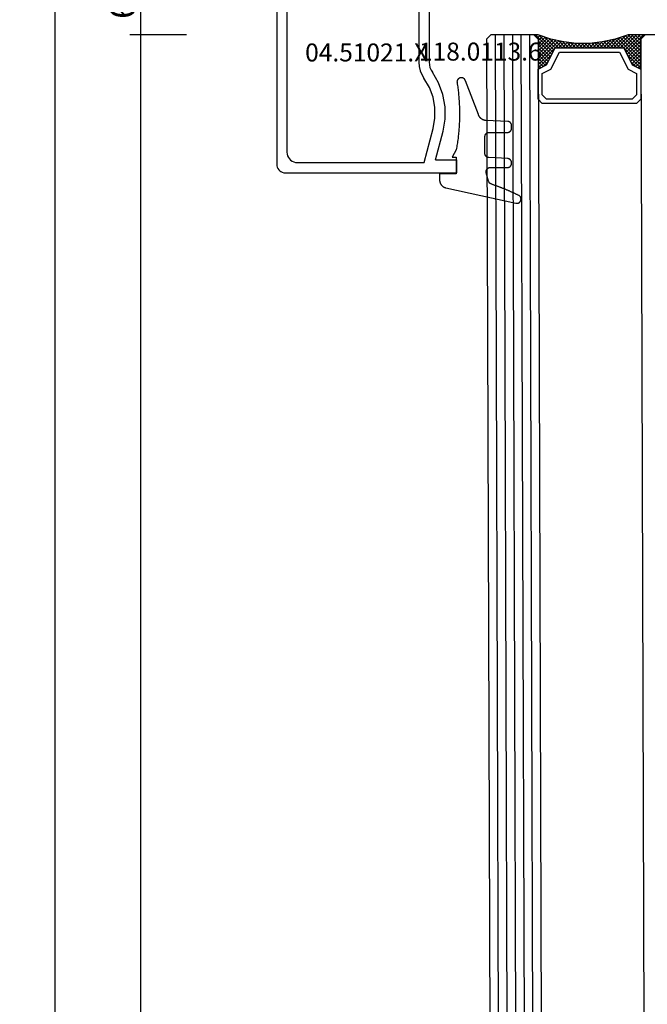
# Model space of a CAD drawing. Units: millimetres. Extents: x -12 to 5337, y -4497 to -50.
# Drawn here: x 4614 to 4687, y -679 to -564 of the extents above; entities that cross this region are included whole.
import ezdxf
from ezdxf.enums import TextEntityAlignment as Align

# ---------------------------------------------------------------- set-up
doc = ezdxf.new("R2010")
doc.units = ezdxf.units.MM
doc.header["$PDMODE"] = 3
doc.header["$PDSIZE"] = -0.5
for name, color, linetype in [('CrossSectionsDim', 3, 'Continuous'), ('CrossSectionsGlass', 4, 'Continuous'), ('CrossSectionsGums', 1, 'Continuous'), ('CrossSectionsProfils', 7, 'Continuous'), ('CrossSectionsTexts', 3, 'Continuous')]:
    doc.layers.add(name, color=color, linetype=linetype)
doc.styles.add('CrossSection', font='simplex.shx', dxfattribs={"height": 3})
doc.styles.get("Standard").update_dxf_attribs({"font": 'complex.shx', "height": 60})
doc.dimstyles.new('CrossSection', dxfattribs={"dimtxt": 3, "dimasz": 3, "dimexe": 1.25, "dimexo": 0.625, "dimtad": 1, "dimdec": 1, "dimtxsty": 'CrossSection', "dimblk": 'NONE', "dimcen": 2.5, "dimclrd": 256, "dimclre": 256, "dimadec": 0, "dimazin": 2, "dimtfac": 1, "dimtdec": 4, "dimtofl": 0, "dimtmove": 0, "dimatfit": 3, "dimfxl": 1, "dimtolj": 1, "dimtzin": 0, "dimarcsym": 0})

# ---------------------------------------------------------------- blocks, each defined once
blk = doc.blocks.new('42_mm', base_point=(807.4, -2.6))
at = {"layer": 'CrossSectionsGlass'}
for p, q in [((828.6, -21.1), (828.6, -26.1)), ((828.1, -26.6), (0.5, -24)), ((828.6, -26.3), (826.57, -28.33)), ((828.1, -26.6), (828.6, -26.1)), ((828.6, -26.5), (828.4, -26.3)), ((826.3, -28.2), (824.7, -26.6)), ((825.1, -26.6), (824.77, -26.93)), ((825.5, -26.6), (824.9, -27.2)), ((825.5, -27.8), (824.9, -27.2)), ((825.9, -26.6), (825.03, -27.47)), ((828.1, -29.6), (825.1, -26.6)), ((826.3, -26.6), (825.23, -27.67)), ((826.7, -26.6), (825.5, -27.8)), ((828.2, -29.3), (825.5, -26.6)), ((827.1, -26.6), (825.77, -27.93)), ((828.3, -29), (825.9, -26.6)), ((827.5, -26.6), (826.03, -28.07)), ((827.9, -26.6), (826.3, -28.2)), ((828.4, -28.7), (826.3, -26.6)), ((828.5, -28.4), (826.7, -26.6)), ((828.6, -26.7), (826.83, -28.47)), ((828.6, -28.1), (827.1, -26.6)), ((828.6, -27.1), (827.1, -28.6)), ((828.6, -27.5), (827.1, -29)), ((828.6, -27.7), (827.5, -26.6)), ((828.6, -27.3), (827.9, -26.6)), ((828.6, -26.9), (828.2, -26.5)), ((828.6, -27.9), (827.1, -29.4)), ((828.5, -28.4), (827.1, -29.8)), ((828.3, -29), (827.1, -30.2)), ((828.03, -29.93), (827.1, -29)), ((827.97, -30.27), (827.1, -29.4)), ((828.1, -29.6), (827.1, -30.6)), ((827.9, -30.6), (827.1, -29.8)), ((828, -30.1), (827.1, -31)), ((827.83, -30.93), (827.1, -30.2)), ((827.9, -30.6), (827.1, -31.4)), ((827.78, -31.28), (827.1, -30.6)), ((827.73, -31.63), (827.1, -31)), ((827.8, -31.1), (827.1, -31.8)), ((827.68, -31.98), (827.1, -31.4)), ((827.74, -31.56), (827.1, -32.2)), ((827.64, -32.34), (827.1, -31.8)), ((827.68, -32.02), (827.1, -32.6)), ((827.6, -32.7), (827.1, -32.2)), ((827.62, -32.48), (827.1, -33)), ((827.6, -33.1), (827.1, -32.6)), ((827.6, -32.9), (827.1, -33.4)), ((827.6, -33.5), (827.1, -33)), ((827.6, -33.3), (827.1, -33.8)), ((827.6, -33.9), (827.1, -33.4)), ((827.6, -33.7), (827.1, -34.2)), ((827.63, -34.33), (827.1, -33.8)), ((827.6, -34.1), (827.1, -34.6)), ((827.69, -34.79), (827.1, -34.2)), ((827.65, -34.45), (827.1, -35)), ((827.75, -35.25), (827.1, -34.6)), ((827.69, -34.81), (827.1, -35.4)), ((827.83, -35.73), (827.1, -35)), ((827.74, -35.16), (827.1, -35.8)), ((827.93, -36.23), (827.1, -35.4)), ((827.79, -35.51), (827.1, -36.2)), ((828.1, -38.6), (0.5, -36)), ((827.85, -35.85), (825.1, -38.6)), ((827.92, -36.18), (825.5, -38.6)), ((827.98, -36.52), (825.9, -38.6)), ((828.55, -38.45), (826.83, -36.73)), ((828.03, -36.73), (827.1, -35.8)), ((828.15, -37.25), (827.1, -36.2)), ((828.35, -37.85), (827.1, -36.6)), ((828.6, -39.6), (0, -37)), ((826.3, -37), (824.7, -38.6)), ((825.5, -37.4), (824.9, -38)), ((825.9, -38.6), (825.03, -37.73)), ((826.3, -38.6), (825.23, -37.53)), ((826.7, -38.6), (825.5, -37.4)), ((827.1, -38.6), (825.77, -37.27)), ((827.5, -38.6), (826.03, -37.13)), ((828.05, -36.85), (826.3, -38.6)), ((827.9, -38.6), (826.3, -37)), ((828.6, -38.9), (826.57, -36.87)), ((828.13, -37.18), (826.7, -38.6)), ((828.23, -37.48), (827.1, -38.6)), ((828.33, -37.78), (827.5, -38.6)), ((828.6, -40.6), (0, -38)), ((828.6, -41.6), (0, -39)), ((824.7, -38.6), (824.63, -38.53)), ((825.1, -38.6), (824.77, -38.27)), ((825.5, -38.6), (824.9, -38)), ((828.43, -38.08), (827.9, -38.6)), ((828.1, -38.6), (828.6, -39.1)), ((828.53, -38.38), (828.2, -38.7)), ((828.63, -38.68), (828.4, -38.9)), ((828.6, -39.1), (828.6, -44.1)), ((828.6, -42.6), (0, -40)), ((828.6, -43.6), (0, -41)), ((828.1, -44.6), (0.5, -42)), ((828.1, -44.6), (828.6, -44.1))]:
    blk.add_line(p, q, dxfattribs=at)
at = {"layer": 'CrossSectionsGlass', "flags": 128}
for points in [[(824.6, -38.6), (825.1, -37.6), (827.1, -36.6), (827.1, -28.6), (825.1, -27.6), (824.6, -26.6), (828.1, -26.6), (828.6, -26.1), (828.6, -28.1), (828.1, -29.6), (827.8, -31.1), (827.6, -32.6), (827.6, -34.1), (827.8, -35.6), (828.1, -37.1), (828.6, -38.6), (828.6, -39.1), (828.1, -38.6), (824.6, -38.6)], [(821.1, -26.6), (820.6, -27.1), (820.6, -38.1), (821.1, -38.6), (824.6, -38.6), (825.1, -37.6), (827.1, -36.6), (827.1, -28.6), (825.1, -27.6), (824.6, -26.6), (821.1, -26.6)], [(821.6, -27.1), (821.1, -27.6), (821.1, -37.6), (821.6, -38.1), (824.1, -38.1), (824.6, -37.1), (826.6, -36.1), (826.6, -29.1), (824.6, -28.1), (824.1, -27.1), (821.6, -27.1)]]:
    blk.add_lwpolyline(points, dxfattribs=at)
blk = doc.blocks.new('04_51021_X_TEXT', base_point=(-59.1, -558.2))
at = {"layer": 'CrossSectionsTexts'}
blk.add_text('04.51021.X', height=2.1, dxfattribs=at).set_placement((-65.6, -568.7), align=Align.CENTER)
blk = doc.blocks.new('04_51021_X', base_point=(2739.81, 1154.16))
at = {"layer": 'CrossSectionsProfils'}
for p, q in [((2716.54, 1170.81), (2716.44, 1170.66)), ((2716.66, 1170.93), (2716.54, 1170.81)), ((2716.81, 1171.03), (2716.66, 1170.93)), ((2716.96, 1171.1), (2716.81, 1171.03)), ((2717.13, 1171.15), (2716.96, 1171.1)), ((2717.31, 1171.16), (2717.13, 1171.15)), ((2737.81, 1171.16), (2717.31, 1171.16)), ((2737.89, 1171.16), (2737.81, 1171.16)), ((2737.98, 1171.13), (2737.89, 1171.16)), ((2738.06, 1171.1), (2737.98, 1171.13)), ((2738.13, 1171.05), (2738.06, 1171.1)), ((2738.19, 1170.99), (2738.13, 1171.05)), ((2738.24, 1170.91), (2738.19, 1170.99)), ((2738.28, 1170.84), (2738.24, 1170.91)), ((2738.3, 1170.75), (2738.28, 1170.84)), ((2738.31, 1170.66), (2738.3, 1170.75)), ((2716.32, 1170.34), (2716.31, 1170.16)), ((2716.31, 1170.16), (2716.31, 1150.16)), ((2716.37, 1170.51), (2716.32, 1170.34)), ((2716.44, 1170.66), (2716.37, 1170.51)), ((2717.93, 1169.68), (2717.79, 1169.54)), ((2718.11, 1169.8), (2717.93, 1169.68)), ((2718.3, 1169.89), (2718.11, 1169.8)), ((2718.5, 1169.95), (2718.3, 1169.89)), ((2718.71, 1169.96), (2718.5, 1169.95)), ((2736.61, 1169.96), (2718.71, 1169.96)), ((2736.69, 1169.96), (2736.61, 1169.96)), ((2736.78, 1169.93), (2736.69, 1169.96)), ((2736.86, 1169.9), (2736.78, 1169.93)), ((2736.93, 1169.85), (2736.86, 1169.9)), ((2736.99, 1169.79), (2736.93, 1169.85)), ((2737.04, 1169.71), (2736.99, 1169.79)), ((2737.08, 1169.64), (2737.04, 1169.71)), ((2737.1, 1169.55), (2737.08, 1169.64)), ((2738.31, 1170.66), (2738.31, 1167.66)), ((2717.52, 1168.97), (2717.51, 1168.76)), ((2717.51, 1168.76), (2717.51, 1153.96)), ((2717.58, 1169.18), (2717.52, 1168.97)), ((2717.67, 1169.36), (2717.58, 1169.18)), ((2717.79, 1169.54), (2717.67, 1169.36)), ((2737.11, 1169.46), (2737.1, 1169.55)), ((2737.11, 1169.46), (2737.11, 1166.96)), ((2739.81, 1167.66), (2738.31, 1167.66)), ((2739.81, 1167.66), (2740.25, 1168.11)), ((2740.27, 1168.13), (2740.25, 1168.11)), ((2740.3, 1168.15), (2740.27, 1168.13)), ((2740.34, 1168.16), (2740.3, 1168.15)), ((2740.37, 1168.16), (2740.34, 1168.16)), ((2740.41, 1168.16), (2740.37, 1168.16)), ((2740.44, 1168.16), (2740.41, 1168.16)), ((2740.47, 1168.15), (2740.44, 1168.16)), ((2740.5, 1168.13), (2740.47, 1168.15)), ((2740.53, 1168.11), (2740.5, 1168.13)), ((2740.53, 1168.11), (2741.83, 1166.81)), ((2737.11, 1166.96), (2737.11, 1166.88)), ((2737.11, 1166.88), (2737.14, 1166.79)), ((2737.14, 1166.79), (2737.17, 1166.71)), ((2737.17, 1166.71), (2737.22, 1166.64)), ((2737.22, 1166.64), (2737.28, 1166.58)), ((2737.28, 1166.58), (2737.36, 1166.53)), ((2737.36, 1166.53), (2737.43, 1166.5)), ((2737.43, 1166.5), (2737.52, 1166.47)), ((2737.52, 1166.47), (2737.61, 1166.46)), ((2737.61, 1166.46), (2741.69, 1166.46)), ((2741.69, 1166.46), (2741.72, 1166.47)), ((2741.72, 1166.47), (2741.75, 1166.48)), ((2741.75, 1166.48), (2741.79, 1166.49)), ((2741.79, 1166.49), (2741.81, 1166.51)), ((2741.81, 1166.51), (2741.84, 1166.53)), ((2741.85, 1166.78), (2741.83, 1166.81)), ((2741.84, 1166.53), (2741.86, 1166.56)), ((2741.87, 1166.75), (2741.85, 1166.78)), ((2741.86, 1166.56), (2741.87, 1166.59)), ((2741.88, 1166.72), (2741.87, 1166.75)), ((2741.87, 1166.59), (2741.88, 1166.62)), ((2741.89, 1166.69), (2741.88, 1166.72)), ((2741.88, 1166.62), (2741.89, 1166.65)), ((2741.89, 1166.65), (2741.89, 1166.69)), ((2717.51, 1153.96), (2721.47, 1152.9)), ((2726.28, 1153.34), (2727.35, 1153.97)), ((2727.77, 1154.22), (2727.35, 1153.97)), ((2728.23, 1154.41), (2727.77, 1154.22)), ((2728.71, 1154.53), (2728.23, 1154.41)), ((2729.21, 1154.56), (2728.71, 1154.53)), ((2741.81, 1154.56), (2729.21, 1154.56)), ((2741.89, 1154.56), (2741.81, 1154.56)), ((2741.98, 1154.53), (2741.89, 1154.56)), ((2742.06, 1154.5), (2741.98, 1154.53)), ((2742.13, 1154.45), (2742.06, 1154.5)), ((2742.19, 1154.39), (2742.13, 1154.45)), ((2742.24, 1154.31), (2742.19, 1154.39)), ((2742.28, 1154.24), (2742.24, 1154.31)), ((2742.3, 1154.15), (2742.28, 1154.24)), ((2742.31, 1154.06), (2742.3, 1154.15)), ((2742.31, 1154.06), (2742.31, 1153.38)), ((2717.81, 1152.64), (2721.16, 1151.74)), ((2717.81, 1152.64), (2717.81, 1150.16)), ((2721.47, 1152.9), (2722.68, 1152.69)), ((2722.68, 1152.69), (2723.92, 1152.69)), ((2723.92, 1152.69), (2725.13, 1152.91)), ((2725.13, 1152.91), (2726.28, 1153.34)), ((2726.8, 1152.26), (2728.05, 1152.99)), ((2728.31, 1153.15), (2728.05, 1152.99)), ((2728.6, 1153.27), (2728.31, 1153.15)), ((2728.9, 1153.34), (2728.6, 1153.27)), ((2729.21, 1153.36), (2728.9, 1153.34)), ((2739.61, 1153.36), (2729.21, 1153.36)), ((2739.64, 1153.36), (2739.61, 1153.36)), ((2739.67, 1153.35), (2739.64, 1153.36)), ((2739.71, 1153.34), (2739.67, 1153.35)), ((2739.73, 1153.32), (2739.71, 1153.34)), ((2739.76, 1153.29), (2739.73, 1153.32)), ((2739.78, 1153.26), (2739.76, 1153.29)), ((2739.79, 1153.23), (2739.78, 1153.26)), ((2739.8, 1153.2), (2739.79, 1153.23)), ((2739.81, 1153.16), (2739.8, 1153.2)), ((2739.81, 1153.16), (2739.81, 1152.16)), ((2740.26, 1151.91), (2742.06, 1152.94)), ((2742.06, 1152.94), (2742.13, 1152.99)), ((2742.13, 1152.99), (2742.19, 1153.06)), ((2742.19, 1153.06), (2742.24, 1153.13)), ((2742.24, 1153.13), (2742.28, 1153.21)), ((2742.28, 1153.21), (2742.3, 1153.29)), ((2742.3, 1153.29), (2742.31, 1153.38)), ((2721.16, 1151.74), (2722.58, 1151.49)), ((2722.58, 1151.49), (2724.02, 1151.5)), ((2724.02, 1151.5), (2725.45, 1151.76)), ((2725.45, 1151.76), (2726.8, 1152.26)), ((2739.81, 1152.16), (2739.81, 1152.11)), ((2739.81, 1152.11), (2739.82, 1152.06)), ((2739.82, 1152.06), (2739.85, 1152.01)), ((2739.85, 1152.01), (2739.88, 1151.97)), ((2739.88, 1151.97), (2739.91, 1151.94)), ((2739.91, 1151.94), (2739.96, 1151.91)), ((2739.96, 1151.91), (2740, 1151.88)), ((2740, 1151.88), (2740.05, 1151.87)), ((2740.05, 1151.87), (2740.11, 1151.86)), ((2740.11, 1151.86), (2740.16, 1151.87)), ((2740.16, 1151.87), (2740.21, 1151.88)), ((2740.21, 1151.88), (2740.26, 1151.91)), ((2717.81, 1150.16), (2716.31, 1150.16))]:
    blk.add_line(p, q, dxfattribs=at)
blk = doc.blocks.new('118_0113_6_TEXT', base_point=(-55.1, -581.7))
at = {"layer": 'CrossSectionsTexts'}
blk.add_text('118.0113.6', height=2.1, dxfattribs=at).set_placement((-52.34, -568.6), align=Align.CENTER)
blk = doc.blocks.new('118_0113_6', base_point=(1462, 1136.22))
at = {"layer": 'CrossSectionsGums', "color": 252, "true_color": 0x848484, "flags": 128}
blk.add_lwpolyline([(1461.38, 1132.28), (1461.38, 1130.29), (1461.38, 1130.27), (1461.38, 1130.26), (1461.38, 1130.24), (1461.38, 1130.22), (1461.37, 1130.21), (1461.37, 1130.19), (1461.37, 1130.18), (1461.36, 1130.16), (1461.36, 1130.15), (1461.35, 1130.13), (1461.35, 1130.12), (1461.34, 1130.1), (1461.34, 1130.09), (1461.33, 1130.07), (1461.32, 1130.06), (1461.31, 1130.04), (1461.31, 1130.03), (1461.3, 1130.02), (1461.29, 1130), (1461.28, 1129.99), (1461.27, 1129.98), (1461.26, 1129.97), (1461.25, 1129.95), (1461.24, 1129.94), (1461.23, 1129.93), (1461.21, 1129.92), (1461.2, 1129.91), (1461.19, 1129.9), (1461.18, 1129.89), (1461.16, 1129.88), (1461.15, 1129.87), (1461.14, 1129.87), (1461.12, 1129.86), (1461.11, 1129.85), (1461.09, 1129.84), (1461.08, 1129.84), (1461.06, 1129.83), (1461.05, 1129.83), (1461.03, 1129.82), (1461.02, 1129.82), (1461, 1129.81), (1460.99, 1129.81), (1460.97, 1129.81), (1460.96, 1129.8), (1460.94, 1129.8), (1460.92, 1129.8), (1460.91, 1129.8), (1460.89, 1129.8), (1460.89, 1129.8), (1460.84, 1129.8), (1460.82, 1129.8), (1460.81, 1129.8), (1460.79, 1129.8), (1460.77, 1129.8), (1460.76, 1129.81), (1460.74, 1129.81), (1460.73, 1129.81), (1460.71, 1129.82), (1460.7, 1129.82), (1460.68, 1129.82), (1460.67, 1129.83), (1460.66, 1129.83), (1460.64, 1129.84), (1460.63, 1129.85), (1460.61, 1129.85), (1460.6, 1129.86), (1460.59, 1129.87), (1460.57, 1129.88), (1460.56, 1129.89), (1460.55, 1129.89), (1460.54, 1129.9), (1460.52, 1129.91), (1460.51, 1129.92), (1460.5, 1129.93), (1460.49, 1129.94), (1460.48, 1129.96), (1460.47, 1129.97), (1460.46, 1129.98), (1460.45, 1129.99), (1460.44, 1130), (1460.43, 1130.02), (1460.42, 1130.03), (1460.41, 1130.04), (1460.41, 1130.06), (1460.4, 1130.07), (1460.39, 1130.08), (1460.39, 1130.1), (1460.38, 1130.11), (1460.38, 1130.13), (1460.37, 1130.14), (1460.37, 1130.16), (1460.36, 1130.17), (1460.36, 1130.19), (1460.36, 1130.2), (1460.35, 1130.22), (1460.35, 1130.23), (1460.35, 1130.25), (1460.35, 1130.26), (1460.35, 1130.26), (1460.23, 1132.46), (1460.23, 1132.47), (1460.23, 1132.49), (1460.23, 1132.5), (1460.23, 1132.52), (1460.22, 1132.53), (1460.22, 1132.55), (1460.22, 1132.56), (1460.21, 1132.58), (1460.21, 1132.59), (1460.2, 1132.61), (1460.2, 1132.62), (1460.19, 1132.64), (1460.18, 1132.65), (1460.18, 1132.66), (1460.17, 1132.68), (1460.16, 1132.69), (1460.15, 1132.7), (1460.14, 1132.72), (1460.13, 1132.73), (1460.13, 1132.74), (1460.12, 1132.75), (1460.1, 1132.76), (1460.09, 1132.78), (1460.08, 1132.79), (1460.07, 1132.8), (1460.06, 1132.81), (1460.05, 1132.82), (1460.04, 1132.83), (1460.02, 1132.83), (1460.01, 1132.84), (1460, 1132.85), (1459.98, 1132.86), (1459.97, 1132.87), (1459.96, 1132.87), (1459.94, 1132.88), (1459.93, 1132.89), (1459.91, 1132.89), (1459.9, 1132.9), (1459.88, 1132.9), (1459.87, 1132.9), (1459.85, 1132.91), (1459.84, 1132.91), (1459.82, 1132.91), (1459.81, 1132.92), (1459.79, 1132.92), (1459.78, 1132.92), (1459.76, 1132.92), (1459.75, 1132.92), (1459.75, 1132.92), (1457.77, 1132.92), (1457.76, 1132.92), (1457.74, 1132.92), (1457.72, 1132.92), (1457.71, 1132.92), (1457.69, 1132.91), (1457.68, 1132.91), (1457.66, 1132.91), (1457.65, 1132.9), (1457.63, 1132.9), (1457.62, 1132.89), (1457.6, 1132.89), (1457.59, 1132.88), (1457.57, 1132.88), (1457.56, 1132.87), (1457.54, 1132.86), (1457.53, 1132.85), (1457.52, 1132.85), (1457.5, 1132.84), (1457.49, 1132.83), (1457.48, 1132.82), (1457.46, 1132.81), (1457.45, 1132.8), (1457.44, 1132.79), (1457.43, 1132.78), (1457.42, 1132.77), (1457.41, 1132.75), (1457.4, 1132.74), (1457.39, 1132.73), (1457.38, 1132.72), (1457.37, 1132.7), (1457.36, 1132.69), (1457.35, 1132.68), (1457.34, 1132.66), (1457.34, 1132.65), (1457.33, 1132.63), (1457.32, 1132.62), (1457.32, 1132.6), (1457.31, 1132.59), (1457.31, 1132.57), (1457.3, 1132.56), (1457.3, 1132.54), (1457.29, 1132.53), (1457.29, 1132.51), (1457.29, 1132.5), (1457.29, 1132.48), (1457.29, 1132.46), (1457.29, 1132.45), (1457.29, 1132.43), (1457.29, 1132.43), (1457.29, 1130.29), (1457.28, 1130.27), (1457.28, 1130.26), (1457.28, 1130.24), (1457.28, 1130.22), (1457.28, 1130.21), (1457.28, 1130.19), (1457.27, 1130.18), (1457.27, 1130.16), (1457.26, 1130.15), (1457.26, 1130.13), (1457.25, 1130.12), (1457.25, 1130.1), (1457.24, 1130.09), (1457.23, 1130.07), (1457.23, 1130.06), (1457.22, 1130.04), (1457.21, 1130.03), (1457.2, 1130.02), (1457.19, 1130), (1457.18, 1129.99), (1457.17, 1129.98), (1457.16, 1129.97), (1457.15, 1129.95), (1457.14, 1129.94), (1457.13, 1129.93), (1457.12, 1129.92), (1457.11, 1129.91), (1457.09, 1129.9), (1457.08, 1129.89), (1457.07, 1129.88), (1457.06, 1129.87), (1457.04, 1129.87), (1457.03, 1129.86), (1457.01, 1129.85), (1457, 1129.84), (1456.98, 1129.84), (1456.97, 1129.83), (1456.95, 1129.83), (1456.94, 1129.82), (1456.92, 1129.82), (1456.91, 1129.81), (1456.89, 1129.81), (1456.88, 1129.81), (1456.86, 1129.8), (1456.85, 1129.8), (1456.83, 1129.8), (1456.81, 1129.8), (1456.8, 1129.8), (1456.8, 1129.8), (1456.5, 1129.8), (1456.48, 1129.8), (1456.46, 1129.8), (1456.45, 1129.8), (1456.43, 1129.8), (1456.42, 1129.81), (1456.4, 1129.81), (1456.39, 1129.81), (1456.37, 1129.82), (1456.36, 1129.82), (1456.35, 1129.82), (1456.33, 1129.83), (1456.32, 1129.83), (1456.3, 1129.84), (1456.29, 1129.85), (1456.28, 1129.85), (1456.26, 1129.86), (1456.25, 1129.87), (1456.24, 1129.88), (1456.22, 1129.88), (1456.21, 1129.89), (1456.2, 1129.9), (1456.19, 1129.91), (1456.17, 1129.92), (1456.16, 1129.93), (1456.15, 1129.94), (1456.14, 1129.95), (1456.13, 1129.96), (1456.12, 1129.98), (1456.11, 1129.99), (1456.1, 1130), (1456.09, 1130.01), (1456.09, 1130.02), (1456.08, 1130.04), (1456.07, 1130.05), (1456.06, 1130.06), (1456.06, 1130.08), (1456.05, 1130.09), (1456.04, 1130.11), (1456.04, 1130.12), (1456.03, 1130.13), (1456.03, 1130.15), (1456.02, 1130.16), (1456.02, 1130.18), (1456.02, 1130.19), (1456.01, 1130.21), (1456.01, 1130.22), (1456.01, 1130.24), (1456.01, 1130.25), (1456.01, 1130.25), (1455.9, 1132.81), (1455.89, 1132.83), (1455.89, 1132.86), (1455.89, 1132.88), (1455.88, 1132.91), (1455.88, 1132.93), (1455.87, 1132.95), (1455.87, 1132.98), (1455.86, 1133), (1455.85, 1133.03), (1455.85, 1133.05), (1455.84, 1133.08), (1455.83, 1133.1), (1455.82, 1133.12), (1455.81, 1133.14), (1455.8, 1133.17), (1455.79, 1133.19), (1455.77, 1133.21), (1455.76, 1133.23), (1455.75, 1133.26), (1455.74, 1133.28), (1455.72, 1133.3), (1455.71, 1133.32), (1455.69, 1133.34), (1455.68, 1133.36), (1455.66, 1133.38), (1455.64, 1133.4), (1455.63, 1133.41), (1455.61, 1133.43), (1455.59, 1133.45), (1455.57, 1133.47), (1455.55, 1133.48), (1455.53, 1133.5), (1455.51, 1133.51), (1455.49, 1133.53), (1455.47, 1133.54), (1455.45, 1133.56), (1455.43, 1133.57), (1455.41, 1133.58), (1455.39, 1133.6), (1455.36, 1133.61), (1455.34, 1133.62), (1455.32, 1133.63), (1455.29, 1133.64), (1455.27, 1133.65), (1455.25, 1133.66), (1455.22, 1133.66), (1455.2, 1133.67), (1455.18, 1133.68), (1455.18, 1133.68), (1451.26, 1135.19), (1451.25, 1135.2), (1451.23, 1135.2), (1451.22, 1135.21), (1451.21, 1135.21), (1451.2, 1135.21), (1451.19, 1135.22), (1451.17, 1135.23), (1451.16, 1135.23), (1451.15, 1135.24), (1451.14, 1135.24), (1451.13, 1135.25), (1451.12, 1135.26), (1451.1, 1135.27), (1451.09, 1135.27), (1451.08, 1135.28), (1451.07, 1135.29), (1451.06, 1135.3), (1451.05, 1135.31), (1451.04, 1135.32), (1451.03, 1135.33), (1451.03, 1135.34), (1451.02, 1135.35), (1451.01, 1135.36), (1451, 1135.37), (1450.99, 1135.38), (1450.98, 1135.39), (1450.98, 1135.4), (1450.97, 1135.41), (1450.96, 1135.42), (1450.96, 1135.43), (1450.95, 1135.45), (1450.94, 1135.46), (1450.94, 1135.47), (1450.93, 1135.48), (1450.93, 1135.49), (1450.92, 1135.51), (1450.92, 1135.52), (1450.92, 1135.53), (1450.91, 1135.55), (1450.91, 1135.56), (1450.91, 1135.57), (1450.91, 1135.58), (1450.9, 1135.6), (1450.9, 1135.61), (1450.9, 1135.62), (1450.9, 1135.64), (1450.9, 1135.65), (1450.9, 1135.66), (1450.9, 1135.66), (1450.9, 1135.69), (1450.9, 1135.71), (1450.9, 1135.72), (1450.9, 1135.74), (1450.9, 1135.76), (1450.91, 1135.78), (1450.91, 1135.79), (1450.91, 1135.81), (1450.92, 1135.83), (1450.92, 1135.84), (1450.93, 1135.86), (1450.94, 1135.88), (1450.94, 1135.89), (1450.95, 1135.91), (1450.96, 1135.92), (1450.97, 1135.94), (1450.98, 1135.95), (1450.99, 1135.97), (1451, 1135.98), (1451.01, 1136), (1451.02, 1136.01), (1451.03, 1136.02), (1451.04, 1136.03), (1451.06, 1136.05), (1451.07, 1136.06), (1451.08, 1136.07), (1451.1, 1136.08), (1451.11, 1136.09), (1451.13, 1136.1), (1451.14, 1136.11), (1451.16, 1136.12), (1451.17, 1136.13), (1451.19, 1136.13), (1451.2, 1136.14), (1451.22, 1136.15), (1451.24, 1136.15), (1451.25, 1136.16), (1451.27, 1136.16), (1451.29, 1136.17), (1451.3, 1136.17), (1451.32, 1136.17), (1451.34, 1136.17), (1451.36, 1136.17), (1451.37, 1136.18), (1451.39, 1136.18), (1451.41, 1136.17), (1451.43, 1136.17), (1451.44, 1136.17), (1451.46, 1136.17), (1451.46, 1136.17), (1451.62, 1136.14), (1451.79, 1136.12), (1451.95, 1136.1), (1452.11, 1136.08), (1452.28, 1136.06), (1452.44, 1136.04), (1452.6, 1136.02), (1452.76, 1136), (1452.93, 1135.99), (1453.09, 1135.97), (1453.26, 1135.96), (1453.42, 1135.95), (1453.58, 1135.93), (1453.75, 1135.92), (1453.91, 1135.92), (1454.07, 1135.91), (1454.24, 1135.9), (1454.4, 1135.9), (1454.57, 1135.89), (1454.73, 1135.89), (1454.89, 1135.89), (1455.06, 1135.89), (1455.22, 1135.89), (1455.39, 1135.89), (1455.55, 1135.89), (1455.72, 1135.89), (1455.88, 1135.9), (1456.04, 1135.9), (1456.21, 1135.91), (1456.37, 1135.92), (1456.54, 1135.93), (1456.7, 1135.94), (1456.86, 1135.95), (1457.03, 1135.96), (1457.19, 1135.98), (1457.35, 1135.99), (1457.52, 1136.01), (1457.68, 1136.03), (1457.84, 1136.05), (1458.01, 1136.06), (1458.17, 1136.09), (1458.33, 1136.11), (1458.5, 1136.13), (1458.66, 1136.16), (1458.82, 1136.18), (1458.98, 1136.21), (1459.14, 1136.23), (1459.31, 1136.26), (1459.31, 1136.26), (1460.16, 1136.75), (1460.16, 1136.27), (1462.11, 1136.27), (1462.11, 1138.22), (1462.82, 1138.22), (1462.85, 1138.21), (1462.88, 1138.21), (1462.9, 1138.21), (1462.93, 1138.21), (1462.96, 1138.21), (1462.98, 1138.2), (1463.01, 1138.2), (1463.03, 1138.19), (1463.06, 1138.19), (1463.09, 1138.18), (1463.11, 1138.17), (1463.14, 1138.16), (1463.16, 1138.15), (1463.19, 1138.14), (1463.21, 1138.13), (1463.24, 1138.12), (1463.26, 1138.11), (1463.28, 1138.1), (1463.31, 1138.09), (1463.33, 1138.07), (1463.35, 1138.06), (1463.37, 1138.04), (1463.4, 1138.03), (1463.42, 1138.01), (1463.44, 1138), (1463.46, 1137.98), (1463.48, 1137.96), (1463.5, 1137.94), (1463.52, 1137.92), (1463.54, 1137.9), (1463.55, 1137.88), (1463.57, 1137.86), (1463.59, 1137.84), (1463.6, 1137.82), (1463.62, 1137.8), (1463.63, 1137.78), (1463.65, 1137.76), (1463.66, 1137.73), (1463.68, 1137.71), (1463.69, 1137.69), (1463.7, 1137.66), (1463.71, 1137.64), (1463.72, 1137.61), (1463.73, 1137.59), (1463.74, 1137.56), (1463.75, 1137.54), (1463.76, 1137.51), (1463.77, 1137.49), (1463.77, 1137.49), (1465.55, 1129.32), (1465.56, 1129.29), (1465.56, 1129.26), (1465.57, 1129.23), (1465.57, 1129.2), (1465.57, 1129.17), (1465.56, 1129.14), (1465.56, 1129.11), (1465.55, 1129.08), (1465.55, 1129.05), (1465.54, 1129.02), (1465.53, 1128.99), (1465.51, 1128.97), (1465.5, 1128.94), (1465.48, 1128.92), (1465.46, 1128.89), (1465.44, 1128.87), (1465.42, 1128.85), (1465.4, 1128.83), (1465.38, 1128.81), (1465.36, 1128.79), (1465.33, 1128.77), (1465.3, 1128.76), (1465.28, 1128.75), (1465.25, 1128.73), (1465.22, 1128.72), (1465.19, 1128.72), (1465.16, 1128.71), (1465.13, 1128.71), (1465.1, 1128.7), (1465.07, 1128.7), (1465.04, 1128.7), (1465.01, 1128.71), (1464.98, 1128.71), (1464.95, 1128.72), (1464.93, 1128.73), (1464.9, 1128.74), (1464.87, 1128.75), (1464.84, 1128.76), (1464.82, 1128.78), (1464.79, 1128.8), (1464.77, 1128.81), (1464.75, 1128.83), (1464.73, 1128.86), (1464.71, 1128.88), (1464.69, 1128.9), (1464.67, 1128.93), (1464.66, 1128.95), (1464.64, 1128.98), (1464.64, 1128.98), (1464.61, 1129.04), (1464.58, 1129.11), (1464.55, 1129.17), (1464.52, 1129.24), (1464.49, 1129.3), (1464.45, 1129.37), (1464.42, 1129.43), (1464.39, 1129.5), (1464.36, 1129.56), (1464.33, 1129.63), (1464.3, 1129.69), (1464.27, 1129.76), (1464.25, 1129.83), (1464.22, 1129.89), (1464.19, 1129.96), (1464.16, 1130.02), (1464.13, 1130.09), (1464.1, 1130.16), (1464.07, 1130.22), (1464.04, 1130.29), (1464.02, 1130.35), (1463.99, 1130.42), (1463.96, 1130.49), (1463.93, 1130.55), (1463.91, 1130.62), (1463.88, 1130.69), (1463.85, 1130.75), (1463.83, 1130.82), (1463.8, 1130.89), (1463.77, 1130.96), (1463.75, 1131.02), (1463.72, 1131.09), (1463.69, 1131.16), (1463.67, 1131.22), (1463.64, 1131.29), (1463.62, 1131.36), (1463.59, 1131.43), (1463.57, 1131.49), (1463.54, 1131.56), (1463.52, 1131.63), (1463.49, 1131.7), (1463.47, 1131.76), (1463.45, 1131.83), (1463.42, 1131.9), (1463.4, 1131.97), (1463.37, 1132.04), (1463.35, 1132.1), (1463.33, 1132.17), (1463.33, 1132.17), (1463.32, 1132.18), (1463.32, 1132.19), (1463.32, 1132.2), (1463.31, 1132.21), (1463.31, 1132.22), (1463.3, 1132.23), (1463.3, 1132.24), (1463.29, 1132.24), (1463.29, 1132.25), (1463.28, 1132.26), (1463.28, 1132.27), (1463.27, 1132.28), (1463.27, 1132.29), (1463.26, 1132.29), (1463.26, 1132.3), (1463.25, 1132.31), (1463.24, 1132.32), (1463.24, 1132.33), (1463.23, 1132.33), (1463.22, 1132.34), (1463.22, 1132.35), (1463.21, 1132.36), (1463.2, 1132.36), (1463.2, 1132.37), (1463.19, 1132.38), (1463.18, 1132.38), (1463.17, 1132.39), (1463.17, 1132.4), (1463.16, 1132.4), (1463.15, 1132.41), (1463.14, 1132.41), (1463.13, 1132.42), (1463.13, 1132.42), (1463.12, 1132.43), (1463.11, 1132.44), (1463.1, 1132.44), (1463.09, 1132.45), (1463.08, 1132.45), (1463.07, 1132.45), (1463.07, 1132.46), (1463.06, 1132.46), (1463.05, 1132.47), (1463.04, 1132.47), (1463.03, 1132.48), (1463.02, 1132.48), (1463.01, 1132.48), (1463, 1132.49), (1462.99, 1132.49), (1462.99, 1132.49), (1461.99, 1132.76), (1461.98, 1132.76), (1461.96, 1132.76), (1461.94, 1132.77), (1461.92, 1132.77), (1461.9, 1132.77), (1461.88, 1132.77), (1461.86, 1132.77), (1461.85, 1132.77), (1461.83, 1132.77), (1461.81, 1132.77), (1461.79, 1132.77), (1461.77, 1132.76), (1461.75, 1132.76), (1461.74, 1132.75), (1461.72, 1132.75), (1461.7, 1132.74), (1461.68, 1132.74), (1461.67, 1132.73), (1461.65, 1132.72), (1461.63, 1132.71), (1461.62, 1132.7), (1461.6, 1132.69), (1461.59, 1132.68), (1461.57, 1132.67), (1461.56, 1132.66), (1461.54, 1132.65), (1461.53, 1132.64), (1461.52, 1132.62), (1461.5, 1132.61), (1461.49, 1132.59), (1461.48, 1132.58), (1461.47, 1132.56), (1461.46, 1132.55), (1461.45, 1132.53), (1461.44, 1132.52), (1461.43, 1132.5), (1461.42, 1132.48), (1461.42, 1132.47), (1461.41, 1132.45), (1461.4, 1132.43), (1461.4, 1132.41), (1461.39, 1132.4), (1461.39, 1132.38), (1461.39, 1132.36), (1461.38, 1132.34), (1461.38, 1132.32), (1461.38, 1132.3), (1461.38, 1132.28), (1461.38, 1132.28)], dxfattribs=at)
blk = doc.blocks.new('*D404')
at = {"layer": 'CrossSectionsDim', "lineweight": -2}
for p, q in [((-86.625, -559.6), (-93.25, -559.6)), ((-92, -559.6), (-92, -565.6)), ((-86.625, -565.6), (-93.25, -565.6))]:
    blk.add_line(p, q, dxfattribs=at)
at = {"layer": 'Defpoints', "color": 0}
for p in [(-86, -559.6), (-92, -565.6), (-86, -565.6)]:
    blk.add_point(p, dxfattribs=at)
at = {"layer": 'CrossSectionsDim', "color": 0, "insert": (-94.125, -562.6), "char_height": 3, "attachment_point": 5, "rotation": 90, "style": 'CrossSection'}
blk.add_mtext('\\A1;6', dxfattribs=at)
blk = doc.blocks.new('_NONE')
blk = doc.blocks.new('*D405')
at = {"layer": 'CrossSectionsDim', "lineweight": -2}
for p, q in [((-86.625, -565.6), (-93.25, -565.6)), ((-92, -565.6), (-92, -1394.2)), ((-86.625, -1394.2), (-93.25, -1394.2))]:
    blk.add_line(p, q, dxfattribs=at)
at = {"layer": 'Defpoints', "color": 0}
for p in [(-86, -565.6), (-92, -1394.2), (-86, -1394.2)]:
    blk.add_point(p, dxfattribs=at)
at = {"layer": 'CrossSectionsDim', "color": 0, "insert": (-94.125, -979.9), "char_height": 3, "attachment_point": 5, "rotation": 90, "style": 'CrossSection'}
blk.add_mtext('\\A1;829', dxfattribs=at)
blk = doc.blocks.new('*D406')
at = {"layer": 'CrossSectionsDim', "lineweight": -2}
for p, q in [((-96.625, -559.6), (-103.25, -559.6)), ((-102, -559.6), (-102, -1400.2)), ((-96.625, -1400.2), (-103.25, -1400.2))]:
    blk.add_line(p, q, dxfattribs=at)
at = {"layer": 'Defpoints', "color": 0}
for p in [(-96, -559.6), (-102, -1400.2), (-96, -1400.2)]:
    blk.add_point(p, dxfattribs=at)
at = {"layer": 'CrossSectionsDim', "color": 0, "insert": (-104.125, -979.9), "char_height": 3, "attachment_point": 5, "rotation": 90, "style": 'CrossSection'}
blk.add_mtext('\\A1;841', dxfattribs=at)
blk = doc.blocks.new('*D232')
at = {"layer": 'CrossSectionsDim', "lineweight": -2}
for p, q in [((4633.375, -559.6), (4626.75, -559.6)), ((4628, -559.6), (4628, -565.6)), ((4633.375, -565.6), (4626.75, -565.6))]:
    blk.add_line(p, q, dxfattribs=at)
at = {"layer": 'Defpoints', "color": 0}
for p in [(4634, -559.6), (4628, -565.6), (4634, -565.6)]:
    blk.add_point(p, dxfattribs=at)
at = {"layer": 'CrossSectionsDim', "color": 0, "insert": (4625.875, -562.6), "char_height": 3, "attachment_point": 5, "rotation": 90, "style": 'CrossSection'}
blk.add_mtext('\\A1;6', dxfattribs=at)
blk = doc.blocks.new('*D233')
at = {"layer": 'CrossSectionsDim', "lineweight": -2}
for p, q in [((4633.375, -565.6), (4626.75, -565.6)), ((4628, -565.6), (4628, -1394.2)), ((4633.375, -1394.2), (4626.75, -1394.2))]:
    blk.add_line(p, q, dxfattribs=at)
at = {"layer": 'Defpoints', "color": 0}
for p in [(4634, -565.6), (4628, -1394.2), (4634, -1394.2)]:
    blk.add_point(p, dxfattribs=at)
at = {"layer": 'CrossSectionsDim', "color": 0, "insert": (4625.875, -979.9), "char_height": 3, "attachment_point": 5, "rotation": 90, "style": 'CrossSection'}
blk.add_mtext('\\A1;829', dxfattribs=at)
blk = doc.blocks.new('*D234')
at = {"layer": 'CrossSectionsDim', "lineweight": -2}
for p, q in [((4623.375, -559.6), (4616.75, -559.6)), ((4618, -559.6), (4618, -1400.2)), ((4623.375, -1400.2), (4616.75, -1400.2))]:
    blk.add_line(p, q, dxfattribs=at)
at = {"layer": 'Defpoints', "color": 0}
for p in [(4624, -559.6), (4618, -1400.2), (4624, -1400.2)]:
    blk.add_point(p, dxfattribs=at)
at = {"layer": 'CrossSectionsDim', "color": 0, "insert": (4615.875, -979.9), "char_height": 3, "attachment_point": 5, "rotation": 90, "style": 'CrossSection'}
blk.add_mtext('\\A1;841', dxfattribs=at)
blk = doc.blocks.new('CS_7VERT1', base_point=(0, -520))
at = {"layer": 'CrossSectionsGlass', "yscale": -1, "rotation": 89.99999999999997}
blk.add_blockref('42_mm', (-9.6, -586.8), dxfattribs=at)
at = {"layer": 'CrossSectionsGums', "yscale": -1, "rotation": 270}
blk.add_blockref('118_0113_6', (-55.1, -581.7), dxfattribs=at)
at = {"layer": 'CrossSectionsProfils', "rotation": 90.00000000000001}
blk.add_blockref('04_51021_X', (-59.1, -558.2), dxfattribs=at)
at = {"layer": 'CrossSectionsTexts'}
for name, p in [('04_51021_X_TEXT', (-59.1, -558.2)), ('118_0113_6_TEXT', (-55.1, -581.7))]:
    blk.add_blockref(name, p, dxfattribs=at)
at = {"layer": 'CrossSectionsDim'}
for base, p1, p2, text, picture, middle in [((-102, -1400.2), (-96, -559.6), (-96, -1400.2), '841', '*D406', (-102, -979.9)), ((-92, -565.6), (-86, -559.6), (-86, -565.6), '6', '*D404', (-92, -562.6)), ((-92, -1394.2), (-86, -565.6), (-86, -1394.2), '829', '*D405', (-92, -979.9))]:
    dim = blk.add_linear_dim(base=base, p1=p1, p2=p2, angle=90, text=text, dimstyle='CrossSection', override={"dimpost": '<>'}, dxfattribs=at)
    dim.commit()
    dim.dimension.update_dxf_attribs({"geometry": picture, "text_midpoint": middle, "dimtype": 160})

msp = doc.modelspace()

# ---------------------------------------------------------------- block references
msp.add_blockref('CS_7VERT1', (4720, -520))
at = {"layer": 'CrossSectionsGlass', "yscale": -1, "rotation": 89.99999999999997}
msp.add_blockref('42_mm', (4710.4, -586.8), dxfattribs=at)
at = {"layer": 'CrossSectionsGums', "yscale": -1, "rotation": 270}
msp.add_blockref('118_0113_6', (4664.9, -581.7), dxfattribs=at)
at = {"layer": 'CrossSectionsProfils', "rotation": 90.00000000000001}
msp.add_blockref('04_51021_X', (4660.9, -558.2), dxfattribs=at)
at = {"layer": 'CrossSectionsTexts'}
for name, p in [('04_51021_X_TEXT', (4660.9, -558.2)), ('118_0113_6_TEXT', (4664.9, -581.7))]:
    msp.add_blockref(name, p, dxfattribs=at)

# ---------------------------------------------------------------- dimensions: what is measured, and where the dimension line sits
at = {"layer": 'CrossSectionsDim'}
for base, p1, p2, text, picture, middle in [((4618, -1400.2), (4624, -559.6), (4624, -1400.2), '841', '*D234', (4618, -979.9)), ((4628, -565.6), (4634, -559.6), (4634, -565.6), '6', '*D232', (4628, -562.6)), ((4628, -1394.2), (4634, -565.6), (4634, -1394.2), '829', '*D233', (4628, -979.9))]:
    dim = msp.add_linear_dim(base=base, p1=p1, p2=p2, angle=90, text=text, dimstyle='CrossSection', override={"dimpost": '<>'}, dxfattribs=at)
    dim.commit()
    dim.dimension.update_dxf_attribs({"geometry": picture, "text_midpoint": middle, "dimtype": 160})

doc.saveas('drawing.dxf')
